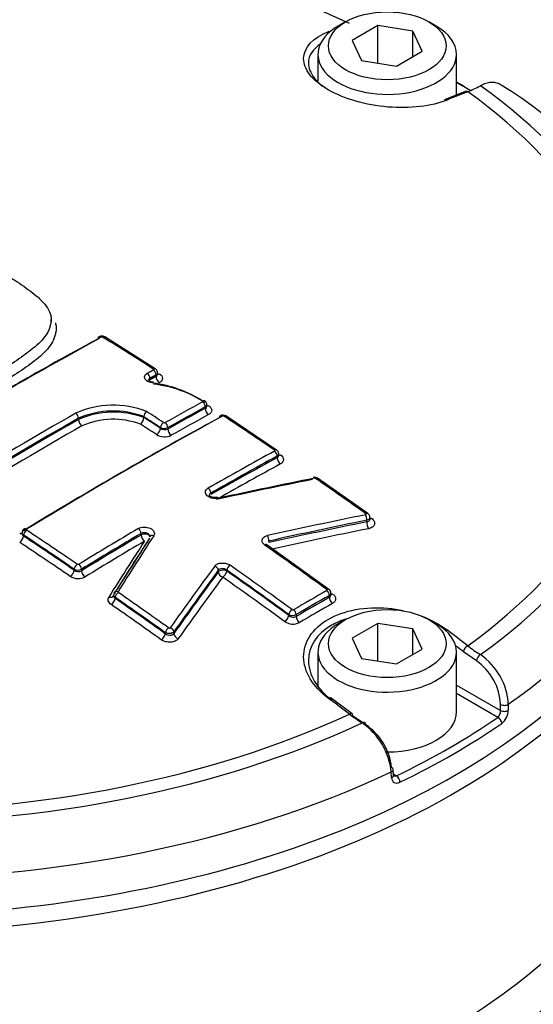
# Model space of a CAD drawing. Units: millimetres. Extents: x 0 to 594, y 0 to 420.
# Drawn here: x 331 to 336, y 378 to 387 of the extents above; entities that cross this region are included whole.
import ezdxf

# ---------------------------------------------------------------- set-up
doc = ezdxf.new("R2010")
doc.units = ezdxf.units.MM
for name, color, linetype in [('Default', 7, 'Continuous'), ('II3-04SHW-STD', 7, 'Continuous'), ('II345-04CAP-STD', 7, 'Continuous')]:
    doc.layers.add(name, color=color, linetype=linetype)

# ---------------------------------------------------------------- blocks, each defined once
blk = doc.blocks.new('SE6')
at = {"layer": 'II3-04SHW-STD', "color": 7, "linetype": 'Continuous'}
blk.add_arc((339.2056, 398.2838), 11.3981, 242.98495, 261.89792, dxfattribs=at)
for centre, major_axis, start_param, end_param in [((334.961, 387.8025), (5.25, -9.0933), 0.43065, 2.734659), ((334.961, 387.8025), (3.95, -6.8416), 0.425513, 2.732755), ((329.7072, 382.9582), (7.9102, 0), 3.514548, 5.903902)]:
    blk.add_ellipse(centre, major_axis=major_axis, ratio=0.57735, start_param=start_param, end_param=end_param, dxfattribs=at)
for points, knots in [([(340.2061, 378.7114), (340.3868, 378.8212), (340.7077, 379.0201), (341.1845, 379.4441), (341.6099, 379.936), (341.9781, 380.4967), (342.2837, 381.1186), (342.5253, 381.8008), (342.6996, 382.539), (342.804, 383.3273), (342.8369, 384.1578), (342.798, 385.0212), (342.6887, 385.9081), (342.5111, 386.8095), (342.2679, 387.7174), (341.9621, 388.6243), (341.597, 389.523), (341.176, 390.4063), (340.7029, 391.2673), (340.1815, 392.0991), (339.6159, 392.895), (339.0103, 393.6484), (338.3694, 394.3527), (337.6957, 395.0034), (337.0003, 395.5888), (336.3212, 396.0815), (335.9178, 396.326), (335.711, 396.45)], [0, 0, 0, 0, 0.033297, 0.070372, 0.107606, 0.14534, 0.183831, 0.223208, 0.263447, 0.30439, 0.345802, 0.387451, 0.429141, 0.470765, 0.512287, 0.553705, 0.595035, 0.636303, 0.67754, 0.718779, 0.760048, 0.801376, 0.8428, 0.884353, 0.926064, 0.967953, 1, 1, 1, 1]), ([(334.861, 396.0392), (334.9909, 395.9623), (335.3117, 395.7708), (335.8938, 395.3687), (336.5558, 394.838), (337.2095, 394.2387), (337.8413, 393.5816), (338.4474, 392.8714), (339.0216, 392.1148), (339.5587, 391.3185), (340.0537, 390.49), (340.502, 389.6369), (340.8996, 388.7669), (341.2427, 387.8882), (341.5284, 387.0088), (341.7541, 386.1369), (341.9178, 385.2806), (342.0182, 384.4478), (342.0547, 383.6461), (342.0272, 382.8837), (341.9366, 382.1643), (341.7828, 381.5065), (341.6198, 381.0123), (341.5048, 380.7885), (341.471, 380.7233)], [0, 0, 0, 0, 0.025134, 0.073032, 0.12096, 0.168906, 0.216873, 0.264858, 0.312858, 0.360869, 0.408887, 0.456905, 0.504919, 0.552923, 0.600912, 0.648881, 0.696826, 0.744743, 0.792633, 0.840496, 0.888345, 0.936194, 0.984073, 1, 1, 1, 1]), ([(334.861, 393.9163), (334.9725, 393.8501), (335.2481, 393.6847), (335.7482, 393.3304), (336.3147, 392.8555), (336.8701, 392.3146), (337.4009, 391.719), (337.9021, 391.0747), (338.367, 390.3899), (338.7898, 389.673), (339.1652, 388.9329), (339.4887, 388.1789), (339.7562, 387.4203), (339.9646, 386.6667), (340.1114, 385.9276), (340.1952, 385.2122), (340.2153, 384.5293), (340.1717, 383.8885), (340.0666, 383.2931), (339.8981, 382.7674), (339.7549, 382.4243), (339.667, 382.2956), (339.6666, 382.2951)], [0, 0, 0, 0, 0.028259, 0.082167, 0.136123, 0.190113, 0.244137, 0.29819, 0.352263, 0.406347, 0.460433, 0.514508, 0.56856, 0.622582, 0.676562, 0.730494, 0.784375, 0.838212, 0.892031, 0.945865, 0.999799, 1, 1, 1, 1]), ([(321.8257, 377.9231), (321.8258, 377.9228), (321.8259, 377.9226), (321.8402, 377.8782), (321.8556, 377.8375), (321.8877, 377.7552), (321.9045, 377.7143), (321.9927, 377.5098), (322.0757, 377.3475), (322.3627, 376.8649), (322.6003, 376.5558), (323.0204, 376.1144), (323.1713, 375.9708), (323.4951, 375.6907), (323.6691, 375.5537), (324.2149, 375.1614), (324.6117, 374.9231), (325.4704, 374.4928), (325.9359, 374.3003), (326.657, 374.0584), (326.9022, 373.9851), (327.277, 373.886), (327.4031, 373.8549), (327.6578, 373.7962), (327.7861, 373.7667), (328.177, 373.7044), (328.4354, 373.6981), (328.9452, 373.7515), (329.2, 373.8125), (329.9249, 374.0651), (330.3676, 374.3228), (330.8487, 374.6467), (330.9, 374.6849), (330.9923, 374.7709), (331.0347, 374.8178), (331.1514, 374.9665), (331.2124, 375.0718), (331.2921, 375.2339), (331.3155, 375.289), (331.3658, 375.3982), (331.3935, 375.4519), (331.4847, 375.6097), (331.5561, 375.7106), (331.6796, 375.856), (331.7231, 375.9042), (331.8173, 375.9924), (331.8677, 376.0332), (332.0266, 376.1484), (332.1431, 376.2157), (332.4953, 376.3955), (332.7404, 376.4915), (333.2128, 376.664), (333.4436, 376.7407), (333.7815, 376.8478), (333.8927, 376.8812), (334.112, 376.9544), (334.22, 376.9932), (334.5393, 377.1165), (334.7465, 377.2082), (335.1413, 377.4076), (335.3288, 377.515), (335.8623, 377.8597), (336.1797, 378.1193), (336.5972, 378.5492), (336.7253, 378.698), (336.8997, 378.9267), (336.9548, 379.0049), (337.0598, 379.1563), (337.1096, 379.23), (337.2508, 379.4459), (337.3343, 379.5841), (337.4769, 379.8419), (337.5353, 379.9606), (337.6282, 380.162), (337.6628, 380.2399), (337.71, 380.3842), (337.7222, 380.4453), (337.7246, 380.501), (337.7246, 380.5094), (337.7242, 380.5173)], [0.1640416, 0.1640416, 0.1640416, 0.1640416, 0.1640625, 0.1640625, 0.1679687, 0.1679687, 0.171875, 0.171875, 0.1875, 0.1875, 0.21875, 0.21875, 0.234375, 0.234375, 0.25, 0.25, 0.28125, 0.28125, 0.3125, 0.3125, 0.328125, 0.328125, 0.3359375, 0.3359375, 0.34375, 0.34375, 0.359375, 0.359375, 0.375, 0.375, 0.40625, 0.40625, 0.4101563, 0.4101563, 0.4140625, 0.4140625, 0.421875, 0.421875, 0.4257813, 0.4257813, 0.4296875, 0.4296875, 0.4375, 0.4375, 0.4414063, 0.4414063, 0.4453125, 0.4453125, 0.453125, 0.453125, 0.46875, 0.46875, 0.484375, 0.484375, 0.4921875, 0.4921875, 0.5, 0.5, 0.515625, 0.515625, 0.53125, 0.53125, 0.5625, 0.5625, 0.578125, 0.578125, 0.5859375, 0.5859375, 0.59375, 0.59375, 0.609375, 0.609375, 0.625, 0.625, 0.640625, 0.640625, 0.65625, 0.65625, 0.6592844, 0.6592844, 0.6592844, 0.6592844]), ([(337.8273, 380.3249), (337.8419, 380.3075), (337.8529, 380.2818), (337.8776, 380.1581), (337.8621, 380.0139), (337.7759, 379.7608), (337.7319, 379.658), (337.623, 379.4323), (337.5559, 379.3088), (337.4007, 379.0535), (337.3126, 378.9213), (337.165, 378.7148), (337.1132, 378.6439), (337.0053, 378.5046), (336.949, 378.4358), (336.6559, 378.096), (336.3827, 377.8376), (335.7786, 377.3711), (335.4459, 377.1607), (334.7174, 376.7888), (334.3252, 376.6295), (333.9113, 376.4983)], [0.2038104, 0.2038104, 0.2038104, 0.2038104, 0.25, 0.25, 0.375, 0.375, 0.4375, 0.4375, 0.5, 0.5, 0.5625, 0.5625, 0.59375, 0.59375, 0.625, 0.625, 0.75, 0.75, 0.875, 0.875, 1, 1, 1, 1])]:
    blk.add_open_spline(points, degree=3, knots=knots, dxfattribs=at)
at = {"layer": 'II345-04CAP-STD', "color": 7, "linetype": 'Continuous'}
for p, q in [((334.2592, 387.1013), (334.1885, 387.0605)), ((334.5673, 387.0649), (334.3223, 386.9234)), ((334.9019, 387.0131), (334.5673, 387.0649)), ((334.5673, 386.7062), (334.5673, 387.0649)), ((335.1254, 387.0605), (335.0547, 387.1013)), ((334.9915, 386.8199), (334.9019, 387.0131)), ((334.9019, 386.7681), (334.9019, 387.0131)), ((334.3223, 386.9234), (334.412, 386.7303)), ((333.9944, 386.79), (333.9944, 386.5365)), ((334.7466, 386.6785), (334.9915, 386.8199)), ((335.3194, 386.4033), (335.3194, 386.79)), ((334.412, 386.7303), (334.7466, 386.6785)), ((335.4016, 386.4365), (335.2041, 386.3568)), ((331.4436, 384.2133), (331.4436, 384.2557)), ((332.4395, 383.7829), (331.9552, 384.0887)), ((332.4609, 383.7324), (332.4609, 383.7449)), ((332.4463, 383.7122), (332.4463, 383.7245)), ((332.9176, 383.4054), (332.9176, 383.4187)), ((332.9322, 383.4259), (332.9322, 383.4391)), ((331.7051, 383.2988), (331.7051, 383.311)), ((332.3291, 383.3253), (332.3291, 383.3261)), ((332.3291, 383.3183), (332.3291, 383.3253)), ((332.3291, 383.3174), (332.3291, 383.3183)), ((333.599, 383.0068), (333.1146, 383.3325)), ((332.4879, 383.2146), (332.4879, 383.2216)), ((332.5586, 383.2209), (332.5586, 383.2076)), ((333.6048, 382.9338), (333.6048, 382.9487)), ((333.6194, 382.9548), (333.6194, 382.9692)), ((334.4715, 382.399), (333.9917, 382.7366)), ((334.4619, 382.3199), (334.4619, 382.3355)), ((334.4912, 382.346), (334.4912, 382.3618)), ((331.1648, 382.2143), (331.1648, 382.2084)), ((331.1794, 382.1934), (331.1794, 382.183)), ((332.3031, 382.1945), (332.3031, 382.2094)), ((333.5255, 382.1369), (333.5255, 382.1213)), ((334.0992, 381.6746), (333.5056, 382.0995)), ((331.6634, 381.8575), (331.6634, 381.868)), ((331.7341, 381.8675), (331.7341, 381.8526)), ((333.0417, 381.8416), (333.0417, 381.8572)), ((333.1226, 381.8588), (333.1226, 381.8501)), ((332.0402, 381.6156), (332.0404, 381.6142)), ((332.0549, 381.5986), (332.0549, 381.5882)), ((334.104, 381.5989), (334.104, 381.6167)), ((334.1186, 381.6223), (334.1186, 381.6375)), ((333.7157, 381.4255), (333.7157, 381.4342)), ((333.7864, 381.4332), (333.7864, 381.4154)), ((334.2592, 381.3858), (334.1885, 381.345)), ((335.1254, 381.345), (335.0547, 381.3858)), ((334.5673, 381.3494), (334.3223, 381.208)), ((334.9019, 381.2976), (334.5673, 381.3494)), ((334.5673, 380.9908), (334.5673, 381.3494)), ((334.9915, 381.1044), (334.9019, 381.2976)), ((334.9019, 381.0527), (334.9019, 381.2976)), ((332.5352, 381.2503), (332.5352, 381.2607)), ((332.6161, 381.2686), (332.6161, 381.253)), ((334.3223, 381.208), (334.412, 381.0148)), ((334.7466, 380.963), (334.9915, 381.1044)), ((333.9944, 381.0746), (333.9944, 380.7529)), ((334.412, 381.0148), (334.7466, 380.963)), ((335.3194, 380.503), (335.3194, 381.0746)), ((335.5102, 380.9914), (335.3849, 381.0789)), ((335.3194, 380.7594), (335.7408, 380.5161)), ((334.3204, 380.4855), (334.1208, 380.6351)), ((335.7145, 380.4511), (335.3194, 380.6792)), ((335.7408, 380.5161), (335.7406, 380.5733)), ((335.8146, 380.5754), (335.8148, 380.5183)), ((334.3256, 380.4674), (334.4231, 380.4002)), ((334.6987, 379.8739), (334.6952, 379.9291)), ((334.7159, 379.8986), (334.7124, 379.9538)), ((334.7151, 379.9107), (334.7468, 379.8924))]:
    blk.add_line(p, q, dxfattribs=at)
for centre, radius, start, end in [((334.9525, 387.6012), 1.2605, 292.08381, 298.15626), ((333.7592, 383.2061), 3.8429, 4.65315, 58.87351), ((331.9266, 384.0438), 0.0528, 57.54424, 119.11112), ((331.9283, 384.0737), 0.0154, 60.39207, 115.14755), ((332.278, 382.4587), 1.1879, 57.50788, 83.10709), ((332.2723, 382.5064), 1.1502, 57.41889, 82.58805), ((332.0379, 382.5459), 0.8892, 69.12976, 113.84453), ((332.0355, 382.5549), 0.8251, 69.15718, 113.60924), ((332.04, 382.5399), 0.8295, 69.60681, 113.81705), ((332.4104, 383.3168), 0.0818, 132.88426, 173.4773), ((332.0369, 382.5514), 0.7494, 69.66838, 113.49045), ((332.2259, 383.3294), 0.1038, 313.43315, 353.34707), ((332.5263, 383.2824), 0.0149, 238.77805, 295.55767), ((333.085, 383.2891), 0.0522, 55.65872, 119.32398), ((333.0876, 383.3182), 0.015, 58.3423, 114.86026), ((332.5239, 383.2901), 0.0775, 242.27122, 296.59504), ((332.5295, 383.2741), 0.0726, 235.07056, 293.62542), ((332.5267, 383.2824), 0.1493, 238.89942, 295.43479), ((333.9619, 382.696), 0.0501, 53.76408, 103.68119), ((333.9643, 382.7222), 0.0152, 57.40567, 100.99164), ((331.2074, 382.2158), 0.0421, 118.96197, 182.03829), ((331.6992, 381.9356), 0.0765, 242.08512, 297.1115), ((331.7026, 381.9099), 0.0654, 233.15604, 298.8204), ((331.7009, 381.9268), 0.0141, 237.84643, 298.13821), ((331.7009, 381.9186), 0.1411, 237.94294, 298.04035), ((334.0758, 381.6388), 0.0424, 358.18036, 56.952), ((332.074, 381.6236), 0.0332, 143.60198, 186.6652), ((333.7554, 381.4923), 0.014, 235.45422, 296.37156), ((333.752, 381.5014), 0.0763, 241.59056, 296.77193), ((333.7588, 381.4746), 0.0653, 228.70957, 295.01869), ((333.7554, 381.4834), 0.1405, 235.65224, 296.17067), ((336.3964, 382.3873), 1.5837, 232.22806, 237.57583), ((335.2054, 380.5452), 0.61, 2.83985, 55.91402), ((335.2023, 380.5493), 0.5388, 2.55592, 55.14761), ((335.3303, 381.8633), 1.7258, 233.14908, 238.08537), ((335.6518, 380.5143), 0.089, 314.77591, 1.19007), ((335.6489, 380.5226), 0.1659, 308.73812, 358.51151), ((334.0386, 379.8577), 0.6605, 6.20743, 54.94949), ((334.1289, 379.9061), 0.5738, 6.57895, 55.74371)]:
    blk.add_arc(centre, radius, start, end, dxfattribs=at)
for centre, major_axis, ratio, start_param, end_param in [((329.7072, 383.7843), (7.332, 0), 0.57735, 0.894701, 2.246891), ((334.6569, 386.79), (0.6625, 0), 0.57735, 2.356194, 6.283185), ((334.6569, 386.79), (0.6625, 0), 0.57735, 0, 0.785398), ((334.0909, 386.9641), (0.0184, -0.0465), 0.654633, 2.201791, 2.46421), ((329.7072, 383.3213), (7.8912, 0), 0.57735, 0.755422, 0.779589), ((329.7072, 383.3607), (7.8412, 0), 0.57735, 0.74909, 0.773121), ((329.7072, 383.7701), (-7.5031, 0), 0.57735, 2.462828, 3.820358), ((329.1387, 346.6153), (24.4502, 39.5845), 0.556849, 0.644957, 0.651063), ((335.4202, 386.39), (0.0186, -0.0464), 0.663764, 2.427882, 3.14211), ((329.7072, 383.7843), (-7.332, 0), 0.57735, 2.465498, 3.817688), ((335.223, 386.3105), (0.0188, -0.0463), 0.660703, 2.423871, 3.14211), ((330.9659, 345.5376), (23.279, 40.3205), 0.57735, 0.757275, 0.814105), ((330.9659, 345.5376), (23.2758, 40.3148), 0.57735, 0.757272, 0.814109), ((330.9953, 345.5206), (23.299, 40.3551), 0.57735, 0.757275, 0.814105), ((331.9199, 384.0552), (0.0191, -0.0351), 0.593356, 3.143708, 3.941453), ((331.9199, 384.0552), (0.0191, -0.0351), 0.593356, 2.331585, 3.143708), ((331.934, 384.0547), (-0.0211, -0.034), 0.554219, 3.141945, 3.917569), ((330.6408, 346.8033), (-23.3075, 40.3697), 0.57735, -0.839412, -0.824701), ((332.3597, 383.709), (-0.0192, 0.0351), 0.592373, 3.940529, 5.457118), ((332.418, 383.7492), (-0.0216, -0.0337), 0.545339, 3.14237, 3.924262), ((332.418, 383.7408), (-0.0191, 0.0351), 0.593368, 3.941464, 5.458053), ((332.4816, 383.7756), (0.0269, 0.0421), 0.54533, 3.383213, 3.922329), ((332.4816, 383.6918), (-0.0239, 0.0439), 0.593373, 0.799876, 2.314519), ((331.9657, 344.9604), (23.2621, 40.2911), 0.57735, 0.757237, 0.768161), ((332.889, 383.4437), (-0.0209, -0.0341), 0.513236, 3.142054, 3.913846), ((332.8893, 383.435), (-0.0191, 0.0351), 0.593378, 3.941474, 5.443726), ((329.7072, 383.4553), (-7.8855, 0), 0.57735, 2.456747, 3.15634), ((331.4938, 345.2328), (23.2826, 40.3266), 0.57735, 0.779789, 0.814125), ((331.6768, 383.3273), (0.0198, -0.0347), 0.58058, 0.788218, 2.304808), ((330.2672, 346.5881), (-23.3135, 40.3796), 0.57735, -0.853744, -0.848764), ((331.992, 344.9452), (23.2421, 40.2565), 0.57735, 0.757237, 0.768161), ((331.992, 344.9452), (23.234, 40.2424), 0.57735, 0.757227, 0.768155), ((332.9529, 383.385), (-0.0239, 0.0439), 0.593384, 0.799886, 2.300187), ((332.9501, 383.4717), (0.0261, 0.0427), 0.513225, 3.460053, 3.911916), ((331.5205, 345.2174), (23.2626, 40.292), 0.57735, 0.779789, 0.814125), ((331.5205, 345.2174), (23.2551, 40.279), 0.57735, 0.779787, 0.814135), ((332.133, 344.8638), (23.2321, 40.2392), 0.57735, 0.757482, 0.814427), ((332.133, 344.8638), (23.2304, 40.2363), 0.57735, 0.75748, 0.814429), ((332.1634, 344.8462), (23.2521, 40.2737), 0.57735, 0.757482, 0.814427), ((331.7404, 383.2783), (0.0248, -0.0434), 0.580581, 3.929812, 5.444455), ((330.2384, 346.5714), (-23.2935, 40.3451), 0.57735, -0.853742, -0.848912), ((330.2384, 346.5703), (-23.2892, 40.3388), 0.577351, -0.85374, -0.848909), ((332.5161, 383.2379), (0.0219, 0.0334), 0.536578, 0.800328, 2.388107), ((332.5303, 383.2372), (-0.0195, 0.0349), 0.587216, 3.935759, 5.438011), ((332.0249, 344.9262), (23.209, 40.1992), 0.57735, 0.757227, 0.768155), ((333.0784, 383.3), (0.0191, -0.0351), 0.593241, 3.144224, 3.941344), ((333.0784, 383.3), (0.0191, -0.0351), 0.593241, 2.295991, 3.144224), ((333.0925, 383.2991), (-0.0221, -0.0333), 0.532589, 3.142036, 3.933643), ((330.6321, 346.7983), (-23.3077, 40.37), 0.57735, -0.874945, -0.8602), ((329.7072, 383.1158), (-7.9, 0), 0.57735, 0, 3.166288), ((331.5539, 345.1981), (23.2302, 40.2358), 0.57735, 0.779787, 0.814135), ((330.2025, 346.5502), (-23.2642, 40.2949), 0.57735, -0.853749, -0.849111), ((332.4525, 383.1941), (0.0274, 0.0418), 0.53657, 3.943855, 5.529705), ((332.5939, 383.1871), (-0.0243, 0.0437), 0.58722, 0.79417, 2.29447), ((332.662, 344.5584), (23.223, 40.2235), 0.57735, 0.757447, 0.776806), ((333.5765, 382.9737), (-0.0225, -0.0331), 0.523406, 3.141631, 3.939875), ((333.5765, 382.965), (0.0191, -0.0351), 0.59326, 0.79977, 2.28084), ((332.6877, 344.5435), (23.2031, 40.189), 0.57735, 0.757447, 0.776806), ((332.6877, 344.5435), (23.194, 40.1732), 0.57735, 0.757436, 0.776802), ((333.6401, 382.9134), (0.0239, -0.0439), 0.593266, 3.941368, 5.420479), ((333.6401, 383.0001), (0.0281, 0.0413), 0.523391, 3.434174, 3.937947), ((332.7198, 344.525), (23.1691, 40.1301), 0.57735, 0.757436, 0.775465), ((331.2768, 344.2134), (36.8696, 28.2172), 0.746838, 0.988749, 1.010357), ((331.2768, 344.2134), (36.8676, 28.2157), 0.746838, 0.988746, 1.010355), ((331.2943, 344.1905), (36.9012, 28.2414), 0.746838, 0.988749, 1.010357), ((333.9578, 382.7059), (0.0078, -0.0392), 0.365577, 2.417758, 3.138251), ((333.9689, 382.7037), (-0.0228, -0.0328), 0.515869, 3.142078, 3.944795), ((330.6321, 346.7983), (-23.3077, 40.37), 0.57735, -0.901558, -0.886914), ((332.9414, 382.6118), (0.0197, -0.0348), 0.58229, 0.789731, 2.270801), ((333.0414, 382.5147), (0.0085, -0.0391), 0.353489, 2.411094, 3.151898), ((331.616, 343.8398), (36.461, 28.7056), 0.743311, 0.974205, 0.996425), ((331.6309, 343.8208), (36.4298, 28.681), 0.743311, 0.974205, 0.996425), ((331.6309, 343.8208), (36.4148, 28.6692), 0.743311, 0.974178, 0.996406), ((334.4454, 382.3565), (0.0079, -0.0392), 0.375831, 0.93083, 2.402546), ((334.4483, 382.3665), (-0.0232, -0.0326), 0.506545, 3.141593, 3.950647), ((334.4826, 382.2936), (0.0099, -0.049), 0.375846, 4.072431, 5.542185), ((334.5119, 382.3928), (0.029, 0.0407), 0.506525, 3.473077, 3.94872), ((331.2077, 382.2097), (0.0221, 0.0333), 0.532588, 0.849267, 2.3909), ((331.2077, 382.2188), (0.0209, -0.0341), 0.56035, 2.267539, 3.142084), ((328.7457, 345.7092), (-23.3069, 40.3688), 0.57735, -0.874947, -0.860202), ((332.662, 344.5584), (23.223, 40.2235), 0.57735, 0.79712, 0.814463), ((332.2748, 382.2257), (-0.0203, 0.0344), 0.570543, 3.921198, 5.402268), ((331.6495, 343.7972), (36.3757, 28.6384), 0.743311, 0.974178, 0.996406), ((331.1441, 382.2527), (-0.0261, 0.0427), 0.560348, 2.269459, 2.886183), ((331.1441, 382.1626), (-0.0277, -0.0417), 0.532575, 0.851215, 2.390909), ((328.7182, 345.6933), (-23.2869, 40.3341), 0.57735, -0.874947, -0.860202), ((328.7182, 345.6933), (-23.2806, 40.3231), 0.57735, -0.874972, -0.860222), ((332.6877, 344.5435), (23.2031, 40.189), 0.57735, 0.797121, 0.814463), ((332.6877, 344.5435), (23.194, 40.1732), 0.57735, 0.797125, 0.814475), ((332.7198, 344.525), (23.1691, 40.1301), 0.57735, 0.797125, 0.814475), ((333.1444, 345.4705), (10.438, 45.1965), 0.303247, 0.697836, 0.717643), ((333.1945, 345.4589), (10.4498, 45.2478), 0.303247, 0.697833, 0.717639), ((333.1945, 345.4589), (10.4492, 45.2451), 0.303247, 0.697836, 0.717643), ((333.2347, 345.4497), (10.4588, 45.2866), 0.303247, 0.697833, 0.717639), ((332.3384, 382.1741), (-0.05, 0), 0.57735, 3.279187, 5.497787), ((332.3384, 382.1741), (-0.0254, 0.043), 0.57054, 0.779603, 2.258713), ((332.422, 382.157), (0.0336, -0.0217), 0.730156, 1.949082, 3.169917), ((333.509, 382.1579), (0.0087, -0.039), 0.363443, 0.923758, 2.395474), ((328.684, 345.6736), (-23.2556, 40.2798), 0.57735, -0.874972, -0.860222), ((333.4826, 382.0669), (-0.0231, -0.0327), 0.510266, 3.142087, 3.971915), ((329.8549, 346.3496), (-23.3166, 40.3855), 0.57735, -0.913866, -0.895734), ((331.628, 381.8371), (-0.0281, -0.0413), 0.523389, 0.857449, 2.397144), ((331.6917, 381.8843), (0.0225, 0.0331), 0.523405, 0.8555, 2.397133), ((331.7058, 381.8838), (-0.0209, 0.0341), 0.560328, 3.912875, 5.393944), ((331.7695, 381.8322), (-0.0261, 0.0427), 0.560321, 0.771277, 2.250387), ((333.8901, 345.1666), (11.78, 44.8867), 0.337876, 0.706333, 0.728554), ((333.9229, 345.1579), (11.7699, 44.8482), 0.337876, 0.706333, 0.728554), ((333.0053, 381.8668), (-0.0322, 0.0237), 0.716008, 3.646811, 5.118919), ((333.0872, 381.8297), (-0.05, 0), 0.57735, 3.926991, 5.856548), ((333.0872, 381.8297), (0.0288, 0.0409), 0.51025, 3.983926, 5.547201), ((333.1509, 381.8751), (0.0231, 0.0327), 0.510266, 0.84039, 2.405598), ((329.4948, 346.1417), (-23.2965, 40.3507), 0.57735, -0.913867, -0.895735), ((329.4948, 346.1417), (-23.2912, 40.3415), 0.57735, -0.913896, -0.89576), ((329.5229, 346.1579), (-23.3165, 40.3853), 0.57735, -0.913867, -0.895735), ((333.9229, 345.1579), (11.7651, 44.8298), 0.337876, 0.706352, 0.728582), ((333.9639, 345.1472), (11.7524, 44.7817), 0.337876, 0.706352, 0.728582), ((333.0872, 381.8297), (-0.0403, 0.0296), 0.715997, 0.505209, 1.975354), ((329.4597, 346.1214), (-23.2662, 40.2982), 0.57735, -0.913896, -0.89576), ((333.9388, 343.8211), (23.124, 40.0521), 0.57735, 0.781097, 0.790816), ((334.0757, 381.6423), (-0.0235, -0.0324), 0.498625, 3.142101, 3.978999), ((334.0757, 381.6331), (-0.0199, 0.0347), 0.579828, 3.92915, 5.371264), ((331.9974, 381.6391), (-0.0423, 0.0266), 0.717883, 1.941859, 3.190061), ((332.0195, 381.5678), (0.0285, 0.0411), 0.515866, 4.003951, 5.543646), ((332.0809, 381.6221), (0.0339, -0.0213), 0.717886, 3.142992, 3.216537), ((332.0809, 381.6221), (0.0339, -0.0213), 0.717886, 1.93994, 3.142992), ((332.0831, 381.615), (0.0228, 0.0328), 0.515884, 0.860408, 2.402042), ((328.7182, 345.6933), (-23.2869, 40.3341), 0.57735, -0.901562, -0.886889), ((328.7182, 345.6933), (-23.2806, 40.3231), 0.57735, -0.901593, -0.886917), ((328.7457, 345.7092), (-23.3069, 40.3688), 0.57735, -0.901562, -0.886889), ((333.9635, 343.807), (23.1042, 40.0177), 0.57735, 0.781097, 0.790817), ((333.9635, 343.8069), (23.0933, 39.9988), 0.57735, 0.781095, 0.790819), ((334.1393, 381.5785), (-0.0248, 0.0434), 0.579829, 0.787559, 2.227696), ((334.1393, 381.6704), (0.0294, 0.0405), 0.498607, 3.490938, 3.977077), ((328.684, 345.6736), (-23.2556, 40.2798), 0.57735, -0.901594, -0.886917), ((333.744, 381.4505), (0.0235, 0.0324), 0.498625, 0.847474, 2.412682), ((333.7581, 381.4495), (-0.0202, 0.0345), 0.574213, 3.924296, 5.36641), ((333.9942, 343.7892), (23.0685, 39.9558), 0.57735, 0.781095, 0.790819), ((333.6804, 381.4051), (0.0294, 0.0405), 0.498606, 3.991011, 5.554286), ((333.8218, 381.395), (-0.0252, 0.0432), 0.574212, 0.782702, 2.22284), ((332.5635, 381.277), (0.0232, 0.0326), 0.506543, 0.866271, 2.407905), ((332.5797, 381.2782), (-0.0326, 0.0232), 0.702258, 3.636098, 5.108205), ((334.6569, 381.0746), (0.6625, 0), 0.57735, 2.356194, 6.283185), ((334.6569, 381.0746), (0.6625, 0), 0.57735, 0, 0.785398), ((335.223, 381.2486), (-0.0303, -0.0398), 0.486896, 3.976913, 4.292119), ((329.1387, 345.959), (-22.0127, 40.99), 0.597148, -0.924619, -0.918512), ((332.4998, 381.2298), (0.029, 0.0407), 0.506523, 4.009816, 5.54951), ((332.6616, 381.2411), (-0.0407, 0.029), 0.702241, 0.494492, 1.964636), ((329.104, 345.9403), (-21.989, 40.946), 0.597148, -0.924618, -0.922329), ((335.4202, 381.0979), (-0.0305, -0.0397), 0.482994, 3.979225, 5.532735), ((335.5455, 381.0104), (-0.0266, -0.0423), 0.552711, 3.943799, 5.484351), ((334.0909, 380.595), (-0.0299, -0.0401), 0.480826, 3.142084, 4.006988), ((330.2756, 346.6153), (-24.4502, 39.5844), 0.55685, -0.959547, -0.95344), ((335.7759, 380.5923), (-0.05, -0.0002), 0.534167, 0.784353, 2.454354), ((329.7072, 383.7843), (-7.332, 0), 0.57735, 0.894701, 2.246891), ((334.2903, 380.4456), (-0.0301, -0.0399), 0.476681, 3.142089, 4.009101), ((334.2903, 380.4456), (-0.0301, -0.0399), 0.476681, 2.455591, 3.142089), ((334.6569, 380.503), (0.6625, 0), 0.57735, 4.715256, 6.283185), ((329.7072, 383.3607), (7.8412, 0), 0.57735, -0.872773, -0.698023), ((335.7145, 380.4103), (-0.0283, 0.0412), 0.62553, 3.914222, 5.450111), ((335.7761, 380.5351), (-0.05, -0.0002), 0.534175, 0.784358, 2.454028), ((329.7072, 383.7701), (-7.5031, 0), 0.57735, 0.892031, 2.249561), ((334.4165, 380.3586), (-0.0265, -0.0424), 0.550967, 2.411064, 3.951616), ((329.7072, 383.3213), (7.8912, 0), 0.57735, -0.872773, -0.698023), ((334.6636, 379.95), (-0.0499, -0.0032), 0.574436, 3.16507, 3.889748), ((329.7072, 383.4553), (7.8855, 0), 0.57735, 4.027543, 5.397235), ((334.6636, 379.95), (-0.0499, -0.0032), 0.574436, 2.219746, 3.16507), ((334.6671, 379.8948), (-0.0499, -0.0032), 0.574443, 2.220084, 3.165982), ((334.7468, 379.8516), (0.0218, -0.045), 0.524766, 0.860337, 2.396226)]:
    blk.add_ellipse(centre, major_axis=major_axis, ratio=ratio, start_param=start_param, end_param=end_param, dxfattribs=at)
for centre in [(334.6569, 386.8717), (334.6569, 381.1562)]:
    blk.add_ellipse(centre, major_axis=(-0.5625, 0), ratio=0.57735, dxfattribs=at)
for points, knots in [([(335.2289, 386.3536), (335.1546, 386.3234), (335.067, 386.3021), (334.8735, 386.2792), (334.7687, 386.2779), (334.5589, 386.2957), (334.4527, 386.3151), (334.2582, 386.3712), (334.1677, 386.4085), (334.0185, 386.4946), (333.9584, 386.5438), (333.8779, 386.6467), (333.8574, 386.6998), (333.8589, 386.8556), (333.9455, 386.9484), (334.0956, 387.0079)], [0, 0, 0, 0, 0.125, 0.125, 0.25, 0.25, 0.375, 0.375, 0.5, 0.5, 0.625, 0.625, 0.75, 0.75, 1, 1, 1, 1]), ([(334.0241, 386.8939), (333.9471, 386.8434), (333.9042, 386.7794), (333.9029, 386.6617), (333.9221, 386.6124), (333.9818, 386.5365), (334.0101, 386.5092), (334.0438, 386.4833)], [0.0687689, 0.0687689, 0.0687689, 0.0687689, 0.25, 0.25, 0.375, 0.375, 0.447944, 0.447944, 0.447944, 0.447944]), ([(335.7462, 386.497), (335.7431, 386.4992), (335.7398, 386.5013), (335.7242, 386.5103), (335.7106, 386.5154), (335.6818, 386.5214), (335.6666, 386.5223), (335.6342, 386.52), (335.6172, 386.5168), (335.5828, 386.5063), (335.5652, 386.4991), (335.5472, 386.4899)], [0.4660413, 0.4660413, 0.4660413, 0.4660413, 0.5, 0.5, 0.625, 0.625, 0.75, 0.75, 0.875, 0.875, 1, 1, 1, 1]), ([(331.0261, 384.6704), (331.0573, 384.6527), (331.0885, 384.635), (331.1469, 384.5976), (331.1741, 384.578), (331.228, 384.5384), (331.2551, 384.5187), (331.3068, 384.4779), (331.3311, 384.4566), (331.3739, 384.4123), (331.3923, 384.3894), (331.4217, 384.3419), (331.4331, 384.3171), (331.442, 384.2799), (331.4436, 384.2675), (331.4436, 384.2427), (331.4418, 384.2303), (331.4366, 384.2054), (331.4332, 384.1931), (331.4257, 384.1685), (331.4214, 384.1564), (331.4053, 384.1205), (331.3895, 384.0975), (331.3518, 384.0526), (331.3304, 384.031), (331.2617, 383.9686), (331.2094, 383.9299), (331.1008, 383.8541), (331.0448, 383.8168), (330.9278, 383.7441), (330.8661, 383.7093), (330.8042, 383.6746)], [0, 0, 0, 0, 0.0625, 0.0625, 0.125, 0.125, 0.1875, 0.1875, 0.25, 0.25, 0.3125, 0.3125, 0.375, 0.375, 0.40625, 0.40625, 0.4375, 0.4375, 0.46875, 0.46875, 0.5, 0.5, 0.5625, 0.5625, 0.625, 0.625, 0.75, 0.75, 0.875, 0.875, 1, 1, 1, 1]), ([(331.4836, 384.2244), (331.4846, 384.221), (331.4855, 384.2177), (331.4895, 384.2015), (331.4914, 384.1886), (331.4919, 384.163), (331.4906, 384.1501), (331.4857, 384.1245), (331.4824, 384.1117), (331.475, 384.0863), (331.4708, 384.0736), (331.4553, 384.0363), (331.4402, 384.0124), (331.403, 383.9658), (331.3814, 383.9432), (331.3118, 383.878), (331.2581, 383.8375), (331.1455, 383.7583), (331.0873, 383.7193), (330.9966, 383.6628), (330.9656, 383.6443), (330.9025, 383.6079), (330.8705, 383.5899), (330.8384, 383.5719)], [0.3669082, 0.3669082, 0.3669082, 0.3669082, 0.375, 0.375, 0.40625, 0.40625, 0.4375, 0.4375, 0.46875, 0.46875, 0.5, 0.5, 0.5625, 0.5625, 0.625, 0.625, 0.75, 0.75, 0.875, 0.875, 0.9375, 0.9375, 1, 1, 1, 1]), ([(332.4207, 383.647), (332.4033, 383.6484), (332.3866, 383.6528), (332.3588, 383.6662), (332.3478, 383.6753), (332.3354, 383.6949), (332.334, 383.7057), (332.3412, 383.7255), (332.3497, 383.7344), (332.362, 383.7412)], [0, 0, 0, 0, 0.25, 0.25, 0.5, 0.5, 0.75, 0.75, 1, 1, 1, 1]), ([(332.4203, 383.773), (332.4208, 383.7733), (332.4213, 383.7736), (332.4217, 383.7739), (332.4223, 383.7745), (332.4227, 383.7751), (332.423, 383.7757), (332.4232, 383.7763), (332.4233, 383.777), (332.4232, 383.7777), (332.4231, 383.7784), (332.4227, 383.779), (332.4223, 383.7797), (332.4218, 383.7803), (332.4211, 383.7809), (332.4203, 383.7814)], [0, 0, 0, 0, 0.140432, 0.140432, 0.140432, 0.35496, 0.35496, 0.35496, 0.569789, 0.569789, 0.569789, 0.784904, 0.784904, 0.784904, 1, 1, 1, 1]), ([(332.4607, 383.7448), (332.4608, 383.7453), (332.4617, 383.7507), (332.4582, 383.7617), (332.4509, 383.7738), (332.4436, 383.7807), (332.4396, 383.7828), (332.4395, 383.7829)], [0, 0, 0, 0, 0.031544, 0.381427, 0.689122, 0.98854, 1, 1, 1, 1]), ([(332.4786, 383.7353), (332.4973, 383.7234), (332.5079, 383.7075), (332.5079, 383.6844), (332.5053, 383.6768), (332.4953, 383.6629), (332.488, 383.6567), (332.4786, 383.6517)], [0, 0, 0, 0, 0.5, 0.5, 0.75, 0.75, 1, 1, 1, 1]), ([(332.4216, 383.655), (332.4209, 383.655), (332.414, 383.655), (332.3999, 383.6584), (332.3849, 383.6643), (332.3756, 383.6709), (332.3732, 383.6743), (332.3731, 383.6745), (332.3731, 383.6745)], [0, 0, 0, 0, 0.0189391, 0.2176684, 0.4116908, 0.5745003, 0.7495035, 0.8161896, 0.8161896, 0.8161896, 0.8161896]), ([(332.388, 383.6927), (332.3812, 383.6891), (332.3765, 383.6842), (332.3737, 383.6766), (332.3734, 383.6746), (332.3734, 383.6725)], [0, 0, 0, 0, 0.25, 0.25, 0.3393542, 0.3393542, 0.3393542, 0.3393542]), ([(332.892, 383.4669), (332.8926, 383.4673), (332.8931, 383.4677), (332.8936, 383.4681), (332.8941, 383.4686), (332.8945, 383.4693), (332.8948, 383.4699), (332.895, 383.4706), (332.895, 383.4713), (332.8948, 383.4719), (332.8947, 383.4726), (332.8943, 383.4733), (332.8938, 383.4739), (332.8932, 383.4745), (332.8925, 383.4751), (332.8917, 383.4756)], [0, 0, 0, 0, 0.160649, 0.160649, 0.160649, 0.369906, 0.369906, 0.369906, 0.579676, 0.579676, 0.579676, 0.789852, 0.789852, 0.789852, 1, 1, 1, 1]), ([(332.9319, 383.439), (332.932, 383.4396), (332.9329, 383.445), (332.9295, 383.456), (332.9222, 383.4681), (332.9146, 383.4752), (332.9103, 383.4775), (332.9098, 383.4777)], [0, 0, 0, 0, 0.033759, 0.372093, 0.671834, 0.966712, 1, 1, 1, 1]), ([(332.9466, 383.4318), (332.9565, 383.4257), (332.9645, 383.4186), (332.9754, 383.4034), (332.9784, 383.3951), (332.9789, 383.3791), (332.9765, 383.3711), (332.9664, 383.3567), (332.959, 383.3504), (332.9494, 383.3451)], [0, 0, 0, 0, 0.25, 0.25, 0.5, 0.5, 0.75, 0.75, 1, 1, 1, 1]), ([(333.5798, 382.9965), (333.5803, 382.9968), (333.5808, 382.9971), (333.5812, 382.9975), (333.5818, 382.998), (333.5822, 382.9987), (333.5825, 382.9993), (333.5827, 383), (333.5828, 383.0007), (333.5827, 383.0014), (333.5826, 383.002), (333.5822, 383.0028), (333.5818, 383.0034), (333.5813, 383.0041), (333.5806, 383.0047), (333.5798, 383.0052)], [0, 0, 0, 0, 0.139259, 0.139259, 0.139259, 0.353465, 0.353465, 0.353465, 0.568554, 0.568554, 0.568554, 0.784299, 0.784299, 0.784299, 1, 1, 1, 1]), ([(333.6191, 382.9691), (333.6192, 382.9698), (333.6201, 382.9752), (333.6167, 382.9861), (333.6094, 382.9986), (333.6027, 383.0038), (333.5989, 383.0066)], [0, 0, 0, 0, 0.039268, 0.394212, 0.711238, 1, 1, 1, 1]), ([(333.6359, 382.9607), (333.6545, 382.948), (333.6652, 382.9314), (333.6652, 382.9074), (333.6626, 382.8996), (333.6526, 382.8854), (333.6452, 382.8792), (333.6359, 382.8741)], [0, 0, 0, 0, 0.5, 0.5, 0.75, 0.75, 1, 1, 1, 1]), ([(333.0442, 382.5458), (333.035, 382.5438), (333.025, 382.5428), (333.0149, 382.5428), (333.0049, 382.5429), (332.9946, 382.5441), (332.9849, 382.5463), (332.9751, 382.5485), (332.9657, 382.5517), (332.9573, 382.5557), (332.9489, 382.5597), (332.9414, 382.5647), (332.9354, 382.5701), (332.9294, 382.5756), (332.9247, 382.5817), (332.9217, 382.5879), (332.9188, 382.5941), (332.9174, 382.6006), (332.9178, 382.607), (332.9183, 382.6132), (332.9204, 382.6195), (332.9242, 382.6251), (332.9279, 382.6308), (332.9333, 382.636), (332.9399, 382.6403), (332.9412, 382.6412), (332.9427, 382.6421), (332.9441, 382.643)], [0, 0, 0, 0, 0.1216, 0.1216, 0.1216, 0.243175, 0.243175, 0.243175, 0.365122, 0.365122, 0.365122, 0.48747, 0.48747, 0.48747, 0.609933, 0.609933, 0.609933, 0.73217, 0.73217, 0.73217, 0.853941, 0.853941, 0.853941, 0.975212, 0.975212, 0.975212, 1, 1, 1, 1]), ([(333.0327, 382.5539), (333.028, 382.553), (333.0187, 382.5513), (333.0001, 382.552), (332.9815, 382.5561), (332.9668, 382.5628), (332.9578, 382.5697), (332.955, 382.5739), (332.9549, 382.5743), (332.9549, 382.5742)], [0, 0, 0, 0, 0.1147245, 0.2592964, 0.4103189, 0.5596798, 0.6853908, 0.8173371, 0.9022714, 0.9022714, 0.9022714, 0.9022714]), ([(332.9697, 382.5954), (332.9688, 382.595), (332.968, 382.5945), (332.9673, 382.594), (332.9636, 382.5916), (332.9606, 382.5886), (332.9586, 382.5854), (332.9565, 382.5821), (332.9553, 382.5785), (332.9551, 382.5748), (332.955, 382.5745), (332.955, 382.5741), (332.955, 382.5737)], [0, 0, 0, 0, 0.0246559, 0.0246559, 0.0246559, 0.1453344, 0.1453344, 0.1453344, 0.2667275, 0.2667275, 0.2667275, 0.2788183, 0.2788183, 0.2788183, 0.2788183]), ([(334.4494, 382.3875), (334.4502, 382.3877), (334.4509, 382.3879), (334.4515, 382.3881), (334.4524, 382.3885), (334.4531, 382.389), (334.4537, 382.3895), (334.4543, 382.39), (334.4548, 382.3907), (334.455, 382.3913), (334.4553, 382.392), (334.4554, 382.3927), (334.4553, 382.3934), (334.4551, 382.3941), (334.4548, 382.3949), (334.4543, 382.3956), (334.4538, 382.3962), (334.4532, 382.3969), (334.4524, 382.3974)], [0, 0, 0, 0, 0.124667, 0.124667, 0.124667, 0.298066, 0.298066, 0.298066, 0.472235, 0.472235, 0.472235, 0.64762, 0.64762, 0.64762, 0.823837, 0.823837, 0.823837, 1, 1, 1, 1]), ([(334.4912, 382.3618), (334.4912, 382.36), (334.491, 382.3583), (334.4876, 382.3473), (334.4767, 382.3392), (334.4619, 382.3355)], [0.4072349, 0.4072349, 0.4072349, 0.4072349, 0.5, 0.5, 1, 1, 1, 1]), ([(334.4619, 382.3199), (334.4693, 382.3209), (334.4758, 382.3234), (334.4857, 382.3304), (334.4891, 382.335), (334.491, 382.3421), (334.4912, 382.344), (334.4912, 382.346)], [0, 0, 0, 0, 0.25, 0.25, 0.5, 0.5, 0.5900441, 0.5900441, 0.5900441, 0.5900441]), ([(334.4905, 382.3618), (334.4908, 382.3636), (334.4916, 382.37), (334.4872, 382.3815), (334.48, 382.3925), (334.474, 382.3968), (334.4712, 382.3987)], [0, 0, 0, 0, 0.116108, 0.466987, 0.789366, 1, 1, 1, 1]), ([(334.5068, 382.354), (334.5182, 382.3459), (334.5267, 382.3364), (334.5363, 382.3164), (334.5373, 382.3059), (334.5316, 382.2864), (334.5248, 382.2775), (334.5101, 382.2668), (334.5043, 382.2637), (334.4917, 382.2585), (334.4849, 382.2564), (334.4775, 382.2549)], [0, 0, 0, 0, 0.25, 0.25, 0.5, 0.5, 0.75, 0.75, 0.875, 0.875, 1, 1, 1, 1]), ([(331.209, 382.2496), (331.2085, 382.2493), (331.208, 382.249), (331.2076, 382.2486), (331.207, 382.248), (331.2066, 382.2473), (331.2063, 382.2466), (331.2061, 382.2459), (331.206, 382.2452), (331.2061, 382.2445), (331.2062, 382.2438), (331.2066, 382.2431), (331.207, 382.2424), (331.2075, 382.2417), (331.2082, 382.2411), (331.209, 382.2406)], [0, 0, 0, 0, 0.137273, 0.137273, 0.137273, 0.352686, 0.352686, 0.352686, 0.568478, 0.568478, 0.568478, 0.784237, 0.784237, 0.784237, 1, 1, 1, 1]), ([(332.277, 382.2566), (332.2917, 382.2652), (332.3111, 382.2702), (332.3523, 382.2709), (332.3732, 382.2666), (332.4076, 382.2505), (332.4205, 382.239), (332.4297, 382.2197), (332.4311, 382.2131), (332.4303, 382.2001), (332.4282, 382.1938), (332.4243, 382.1878)], [0, 0, 0, 0, 0.25, 0.25, 0.5, 0.5, 0.75, 0.75, 0.875, 0.875, 1, 1, 1, 1]), ([(331.1648, 382.2088), (331.1648, 382.2086), (331.1648, 382.2085), (331.1648, 382.1993), (331.1701, 382.19), (331.1794, 382.183)], [0.492773, 0.492773, 0.492773, 0.492773, 0.5, 0.5, 1, 1, 1, 1]), ([(332.3884, 382.178), (332.3884, 382.1815), (332.3877, 382.185), (332.3827, 382.1962), (332.3756, 382.2033), (332.3566, 382.2135), (332.3451, 382.2165), (332.3221, 382.2169), (332.3113, 382.2143), (332.3031, 382.2094)], [0.1389882, 0.1389882, 0.1389882, 0.1389882, 0.25, 0.25, 0.5, 0.5, 0.75, 0.75, 1, 1, 1, 1]), ([(333.4858, 382.0976), (333.4807, 382.1012), (333.4763, 382.1051), (333.4688, 382.1135), (333.4658, 382.118), (333.4593, 382.1315), (333.4583, 382.141), (333.4634, 382.1589), (333.4695, 382.1672), (333.4873, 382.1806), (333.4989, 382.1857), (333.5123, 382.1887)], [0, 0, 0, 0, 0.125, 0.125, 0.25, 0.25, 0.5, 0.5, 0.75, 0.75, 1, 1, 1, 1]), ([(333.5059, 382.0996), (333.5052, 382.1), (333.5008, 382.1026), (333.497, 382.1076), (333.4963, 382.1097), (333.4962, 382.1097), (333.4962, 382.1097)], [0, 0, 0, 0, 0.0586039, 0.4059615, 0.7529233, 0.7982957, 0.7982957, 0.7982957, 0.7982957]), ([(333.0081, 381.8973), (333.0112, 381.9014), (333.0149, 381.9052), (333.0239, 381.912), (333.0292, 381.9151), (333.0463, 381.9226), (333.0599, 381.9258), (333.0885, 381.9274), (333.1034, 381.9259), (333.1309, 381.9187), (333.1435, 381.913), (333.1538, 381.9057)], [0, 0, 0, 0, 0.125, 0.125, 0.25, 0.25, 0.5, 0.5, 0.75, 0.75, 1, 1, 1, 1]), ([(333.1226, 381.8588), (333.1113, 381.868), (333.0945, 381.8735), (333.0626, 381.873), (333.0485, 381.8669), (333.0417, 381.8572)], [0, 0, 0, 0, 0.5, 0.5, 1, 1, 1, 1]), ([(334.0794, 381.6634), (334.08, 381.6637), (334.0804, 381.6641), (334.0808, 381.6644), (334.0814, 381.665), (334.0818, 381.6656), (334.0821, 381.6663), (334.0824, 381.667), (334.0824, 381.6678), (334.0823, 381.6685), (334.0822, 381.6692), (334.0819, 381.67), (334.0814, 381.6707), (334.0809, 381.6714), (334.0802, 381.6721), (334.0794, 381.6726)], [0, 0, 0, 0, 0.134869, 0.134869, 0.134869, 0.349407, 0.349407, 0.349407, 0.565699, 0.565699, 0.565699, 0.782877, 0.782877, 0.782877, 1, 1, 1, 1]), ([(332.017, 381.5299), (332.0032, 381.5395), (331.9937, 381.5515), (331.9859, 381.5766), (331.9876, 381.5896), (331.9949, 381.6012)], [0, 0, 0, 0, 0.5, 0.5, 1, 1, 1, 1]), ([(332.0549, 381.5986), (332.0479, 381.6028), (332.0432, 381.6081), (332.0406, 381.6157), (332.0402, 381.6177), (332.0402, 381.6197)], [0, 0, 0, 0, 0.5, 0.5, 0.6749724, 0.6749724, 0.6749724, 0.6749724]), ([(332.0402, 381.6157), (332.0402, 381.613), (332.0405, 381.6104), (332.0432, 381.6007), (332.0479, 381.5938), (332.0549, 381.5882)], [0.3135474, 0.3135474, 0.3135474, 0.3135474, 0.5, 0.5, 1, 1, 1, 1]), ([(334.1346, 381.6324), (334.1439, 381.6256), (334.1512, 381.6178), (334.1612, 381.6015), (334.1638, 381.5928), (334.1639, 381.5759), (334.1613, 381.5676), (334.1513, 381.5526), (334.1439, 381.546), (334.1346, 381.5406)], [0, 0, 0, 0, 0.25, 0.25, 0.5, 0.5, 0.75, 0.75, 1, 1, 1, 1]), ([(334.0956, 380.6319), (334.0206, 380.688), (333.9615, 380.7514), (333.88, 380.8873), (333.8585, 380.9589), (333.8573, 381.0986), (333.8779, 381.1673), (333.9576, 381.2897), (334.0176, 381.3446), (334.1666, 381.4308), (334.2565, 381.4629), (334.4521, 381.4993), (334.5569, 381.5037), (334.7122, 381.4896), (334.7609, 381.4821), (334.8086, 381.4719)], [0, 0, 0, 0, 0.125, 0.125, 0.25, 0.25, 0.375, 0.375, 0.5, 0.5, 0.625, 0.625, 0.75, 0.75, 0.8078107, 0.8078107, 0.8078107, 0.8078107]), ([(334.2677, 381.3934), (334.2149, 381.3771), (334.1661, 381.3561), (333.9831, 381.2502), (333.9022, 381.1247), (333.904, 380.9267), (333.9242, 380.859), (334.0006, 380.7303), (334.056, 380.6701), (334.1262, 380.6168)], [0.4224716, 0.4224716, 0.4224716, 0.4224716, 0.5, 0.5, 0.75, 0.75, 0.875, 0.875, 1, 1, 1, 1]), ([(332.5659, 381.3071), (332.5665, 381.3067), (332.5672, 381.3063), (332.5679, 381.306), (332.5689, 381.3055), (332.57, 381.3052), (332.5711, 381.305), (332.5722, 381.3048), (332.5733, 381.3047), (332.5744, 381.3048), (332.5755, 381.3048), (332.5766, 381.305), (332.5776, 381.3053), (332.5786, 381.3056), (332.5795, 381.306), (332.5803, 381.3065), (332.581, 381.307), (332.5817, 381.3076), (332.5821, 381.3082)], [0, 0, 0, 0, 0.131221, 0.131221, 0.131221, 0.305568, 0.305568, 0.305568, 0.479052, 0.479052, 0.479052, 0.652407, 0.652407, 0.652407, 0.826221, 0.826221, 0.826221, 1, 1, 1, 1]), ([(332.6584, 381.2035), (332.6517, 381.1941), (332.6415, 381.1861), (332.6161, 381.1743), (332.6009, 381.1706), (332.5692, 381.1685), (332.5527, 381.17), (332.5299, 381.1759), (332.5225, 381.1785), (332.5088, 381.1847), (332.5026, 381.1882), (332.4969, 381.1923)], [0, 0, 0, 0, 0.25, 0.25, 0.5, 0.5, 0.75, 0.75, 0.875, 0.875, 1, 1, 1, 1]), ([(332.6161, 381.2686), (332.6094, 381.2599), (332.5954, 381.2536), (332.5637, 381.2505), (332.5467, 381.2538), (332.5352, 381.2607)], [0, 0, 0, 0, 0.5, 0.5, 1, 1, 1, 1]), ([(332.5352, 381.2503), (332.5465, 381.2407), (332.5632, 381.235), (332.5871, 381.2357), (332.5948, 381.2374), (332.6076, 381.2435), (332.6127, 381.2478), (332.6161, 381.253)], [0, 0, 0, 0, 0.5, 0.5, 0.75, 0.75, 1, 1, 1, 1]), ([(334.6987, 379.8739), (334.7001, 379.8527), (334.7096, 379.8361), (334.7318, 379.8243), (334.7404, 379.8225), (334.7591, 379.8234), (334.7689, 379.8261), (334.7789, 379.8309)], [0, 0, 0, 0, 0.5, 0.5, 0.75, 0.75, 1, 1, 1, 1]), ([(334.7468, 379.8924), (334.7361, 379.8881), (334.7253, 379.8882), (334.7169, 379.8928), (334.7167, 379.8929), (334.7165, 379.893)], [0, 0, 0, 0, 0.5, 0.5, 0.512638, 0.512638, 0.512638, 0.512638])]:
    blk.add_open_spline(points, degree=3, knots=knots, dxfattribs=at)
for points, degree in [([(332.362, 383.7412), (332.3912, 383.7571), (332.4203, 383.773)], 2), ([(332.4609, 383.7448), (332.4609, 383.7373), (332.4556, 383.7298), (332.4463, 383.7245)], 3), ([(332.4463, 383.7122), (332.4556, 383.717), (332.4609, 383.7244), (332.4609, 383.7323)], 3), ([(332.4463, 383.7245), (332.4171, 383.7086), (332.388, 383.6927)], 2), ([(332.388, 383.6804), (332.4171, 383.6964), (332.4463, 383.7122)], 2), ([(332.9322, 383.4391), (332.9322, 383.4315), (332.9269, 383.424), (332.9176, 383.4187)], 3), ([(332.9176, 383.4054), (332.9269, 383.4102), (332.9322, 383.4178), (332.9322, 383.4259)], 3), ([(333.6194, 382.9692), (333.6194, 382.9615), (333.6141, 382.954), (333.6048, 382.9487)], 3), ([(333.6048, 382.9338), (333.6141, 382.9386), (333.6194, 382.9463), (333.6194, 382.9548)], 3), ([(331.1794, 382.1934), (331.1701, 382.199), (331.1648, 382.2066), (331.1648, 382.2143)], 3), ([(334.1186, 381.6375), (334.1186, 381.6297), (334.1133, 381.6221), (334.104, 381.6167)], 3), ([(334.104, 381.5989), (334.1133, 381.6042), (334.1186, 381.6128), (334.1186, 381.6221)], 3), ([(334.9895, 381.4179), (335.0782, 381.3834), (335.1597, 381.3389), (335.2289, 381.2862)], 3)]:
    blk.add_open_spline(points, degree=degree, dxfattribs=at)

msp = doc.modelspace()

# ---------------------------------------------------------------- block references
at = {"layer": 'Default'}
msp.add_blockref('SE6', (0, 0), dxfattribs=at)

doc.saveas('drawing.dxf')
